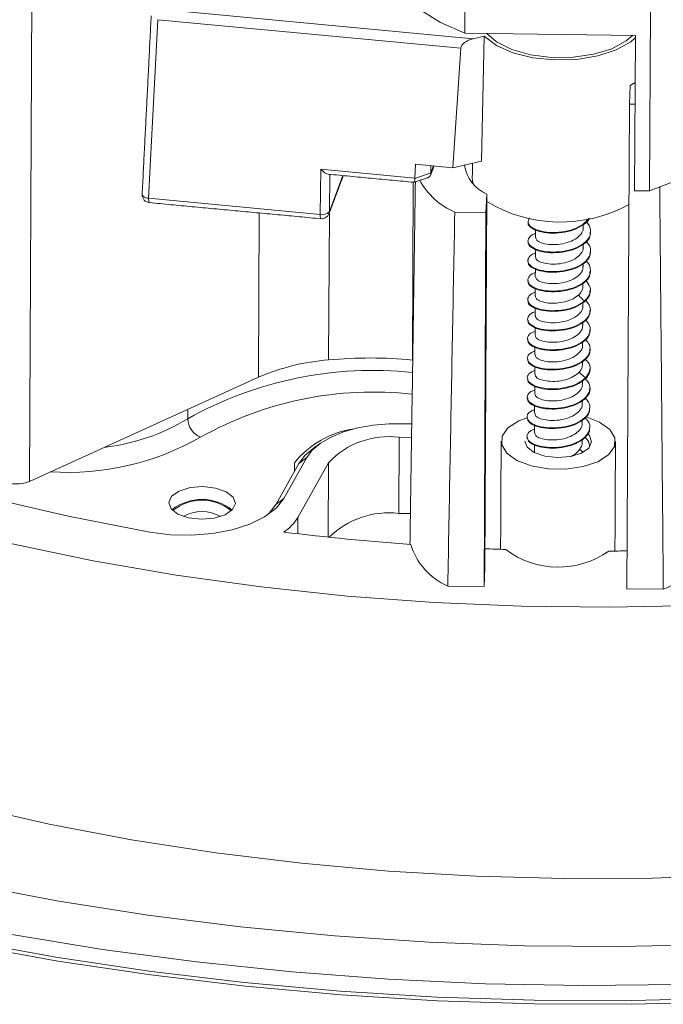
# Model space of a CAD drawing. Extents: x 0 to 1218, y 0 to 893.
# Drawn here: x 904 to 944, y 596 to 658 of the extents above; entities that cross this region are included whole.
import ezdxf

# ---------------------------------------------------------------- set-up
doc = ezdxf.new("R2010")
doc.units = 0
doc.header["$LTSCALE"] = 4
doc.header["$MEASUREMENT"] = 0
doc.layers.get('0').update_dxf_attribs({"linetype": 'CONTINUOUS'})

msp = doc.modelspace()

# ---------------------------------------------------------------- linework, layer by layer
at = {"color": 7, "linetype": 'Continuous', "lineweight": 0}
for p, q in [((904.652, 669.503), (904.453, 629.391)), ((912.623, 659.125), (932.398, 657.268)), ((931.862, 657.62), (931.871, 659.364)), ((943.564, 659.189), (943.506, 647.679)), ((912.53, 658.464), (911.959, 647.217)), ((931.621, 656.671), (912.53, 658.464)), ((942.607, 657.46), (931.862, 657.62)), ((932.398, 657.268), (933.095, 657.426)), ((933.095, 657.426), (932.914, 649.546)), ((942.559, 647.693), (942.607, 657.46)), ((931.123, 649.139), (931.621, 656.671)), ((942.286, 654.325), (942.231, 653.153)), ((942.592, 654.5), (942.286, 654.325)), ((942.231, 653.153), (942.08, 622.632)), ((942.231, 653.153), (942.586, 653.148)), ((928.722, 648.49), (928.766, 649.361)), ((931.123, 649.139), (928.766, 649.361)), ((929.738, 649.269), (929.735, 648.813)), ((929.735, 648.813), (929.901, 649.254)), ((932.914, 649.546), (931.123, 649.139)), ((922.76, 646.203), (922.794, 649.047)), ((922.794, 649.047), (928.722, 648.49)), ((923.37, 648.724), (923.342, 646.382)), ((923.342, 646.382), (924.195, 648.647)), ((929.735, 648.813), (928.722, 648.475)), ((928.62, 648.231), (928.565, 637.037)), ((911.959, 647.217), (922.76, 646.203)), ((933.254, 647.483), (933.137, 623.939)), ((933.199, 646.311), (933.254, 647.483)), ((943.506, 647.679), (942.559, 647.693)), ((918.869, 635.953), (918.92, 646.295)), ((923.338, 646.306), (923.292, 637.046)), ((931.237, 646.341), (933.199, 646.311)), ((933.199, 646.311), (933.082, 622.767)), ((918.869, 635.953), (904.453, 629.391)), ((914.423, 633.929), (914.42, 633.338)), ((928.528, 633.018), (928.131, 633.024)), ((927.705, 627.377), (927.729, 632.173)), ((927.729, 632.173), (928.515, 632.162)), ((919.983, 627.951), (921.425, 630.524)), ((921.91, 630.894), (920.468, 628.321)), ((921.133, 630.003), (921.136, 630.564)), ((921.355, 627.122), (923.286, 630.57)), ((921.425, 630.524), (921.91, 630.894)), ((923.263, 625.884), (923.286, 630.57)), ((919.983, 627.951), (920.468, 628.321)), ((927.705, 627.377), (928.443, 627.366)), ((921.35, 626.098), (921.355, 627.122)), ((933.082, 622.767), (933.137, 623.939)), ((930.794, 622.801), (933.082, 622.767)), ((942.08, 622.632), (944.368, 622.598))]:
    msp.add_line(p, q, dxfattribs=at)
at = {"color": 7, "linetype": 'Continuous', "lineweight": 0, "flags": 128}
for points in [[(927.505, 661.792), (927.651, 660.928), (928.185, 659.966), (929.09, 659.072), (930.331, 658.28), (931.862, 657.62)], [(933.095, 657.426), (933.855, 656.847), (934.896, 656.384), (936.147, 656.071), (937.519, 655.928), (938.918, 655.966), (940.244, 656.182), (941.406, 656.561), (942.322, 657.076), (942.606, 657.315)], [(942.42, 657.462), (942.038, 657.133), (941.132, 656.639), (939.985, 656.284), (938.682, 656.095), (937.321, 656.085), (936.002, 656.255), (934.822, 656.592), (933.871, 657.072), (933.265, 657.599)], [(912.033, 626.193), (906.891, 627.197), (901.895, 628.367), (897.068, 629.698), (892.43, 631.183), (888.004, 632.815), (883.808, 634.588), (879.862, 636.494), (876.183, 638.523), (872.788, 640.668), (869.692, 642.917), (866.909, 645.262), (864.451, 647.692), (862.329, 650.195), (860.553, 652.761)], [(943.506, 647.679), (945.096, 648.292), (946.41, 649.046), (947.397, 649.912), (948.02, 650.857), (948.254, 651.844), (948.256, 651.922)], [(932.339, 648.539), (932.356, 648.292), (932.385, 648.159)], [(911.55, 647.467), (911.55, 647.458), (911.561, 647.412), (911.591, 647.368), (911.638, 647.326), (911.701, 647.289), (911.778, 647.257), (911.865, 647.233), (911.959, 647.217)], [(876.455, 634.913), (880.403, 633), (884.589, 631.213), (888.996, 629.558), (893.607, 628.042), (898.402, 626.672), (903.363, 625.453), (908.47, 624.39), (913.701, 623.486), (919.037, 622.747), (924.455, 622.174), (929.933, 621.771), (935.45, 621.538), (940.984, 621.477), (946.511, 621.588)], [(928.131, 633.024), (927.1, 633.021), (926.087, 632.932), (925.122, 632.759), (924.232, 632.508), (923.445, 632.185), (922.783, 631.801), (922.266, 631.366), (921.91, 630.894)], [(935.788, 633.4), (935.269, 633.201), (934.587, 632.765), (934.214, 632.246), (934.189, 631.695), (934.512, 631.166), (935.153, 630.71)], [(935.153, 630.71), (936.049, 630.372), (937.112, 630.186), (938.238, 630.169), (939.317, 630.324), (940.243, 630.634), (940.926, 631.07), (941.298, 631.589), (941.324, 632.14), (941, 632.669), (940.359, 633.125), (939.507, 633.45)], [(936.238, 631.213), (936.909, 630.98), (937.708, 630.89), (938.515, 630.956), (939.207, 631.169), (939.678, 631.495), (939.856, 631.886), (939.714, 632.282), (939.608, 632.395)], [(935.656, 631.928), (935.798, 631.553), (936.238, 631.213)], [(921.425, 630.524), (921.811, 631.035), (922.324, 631.473)], [(840.85, 629.476), (843.335, 626.72), (846.139, 624.036), (849.253, 621.435), (852.666, 618.925), (856.367, 616.515), (860.345, 614.211), (864.585, 612.023), (869.074, 609.957), (873.797, 608.02), (878.738, 606.218), (883.88, 604.558), (889.207, 603.046), (894.701, 601.685), (900.343, 600.48), (906.115, 599.437), (911.998, 598.557), (917.972, 597.844), (924.018, 597.301), (930.114, 596.929), (936.242, 596.729), (942.38, 596.702), (948.508, 596.849)], [(915.373, 629.065), (914.566, 628.999), (913.875, 628.786), (913.404, 628.46), (913.226, 628.069), (913.367, 627.673), (913.807, 627.333), (914.478, 627.1), (915.278, 627.01), (916.085, 627.076), (916.776, 627.289), (917.247, 627.615), (917.425, 628.006), (917.283, 628.402), (916.844, 628.742), (916.173, 628.975), (915.373, 629.065)], [(920.468, 628.321), (919.986, 627.714), (919.261, 627.17), (918.323, 626.71), (917.212, 626.354), (915.974, 626.117), (914.661, 626.009), (913.329, 626.035), (912.033, 626.193)], [(919.348, 627.224), (919.539, 627.391), (919.983, 627.951)], [(948.472, 596.616), (942.367, 596.47), (936.251, 596.497), (930.147, 596.696), (924.073, 597.067), (918.05, 597.608), (912.098, 598.318), (906.237, 599.194), (900.487, 600.234), (894.865, 601.434), (889.392, 602.79), (884.085, 604.297), (878.962, 605.951), (874.04, 607.745), (869.335, 609.675), (864.863, 611.734), (860.638, 613.914), (856.675, 616.209), (852.988, 618.61), (849.587, 621.111), (846.485, 623.702), (844.827, 625.242)], [(866.08, 615.745), (870.361, 613.662), (874.884, 611.706), (879.635, 609.883), (884.595, 608.201), (889.749, 606.664), (895.076, 605.279), (900.56, 604.051), (906.18, 602.983), (911.917, 602.079), (917.751, 601.343), (923.66, 600.777), (929.626, 600.383), (935.625, 600.162), (941.639, 600.116), (947.644, 600.244)], [(862.438, 614.056), (866.804, 611.928), (871.412, 609.926), (876.246, 608.056), (881.289, 606.324), (886.526, 604.737), (891.939, 603.3), (897.509, 602.017), (903.219, 600.892), (909.049, 599.93), (914.98, 599.134), (920.992, 598.505), (927.065, 598.047), (933.18, 597.761), (939.315, 597.648), (945.451, 597.708)], [(900.629, 608.968), (905.685, 607.821), (910.877, 606.834), (916.183, 606.009), (921.584, 605.35), (927.056, 604.86), (932.578, 604.54), (938.127, 604.393), (943.682, 604.418), (949.22, 604.615)]]:
    msp.add_lwpolyline(points, dxfattribs=at)
at = {"color": 7, "linetype": 'Continuous', "lineweight": 0}
for centre, radius, start, end in [((934.198, 649.669), 2.381, 188.83879, 246.63816), ((933.135, 650.651), 4.709, 209.28374, 246.23665), ((912.746, 647.165), 0.789, 176.22518, 194.60394), ((912.012, 646.972), 0.0296, 191.99348, 252.10002), ((937.888, 654.638), 8.92, 238.67969, 298.90295), ((923.121, 646.121), 0.37, 167.17153, 210.97587), ((922.897, 646.792), 0.605, 256.85417, 317.29785), ((922.968, 646.383), 0.373, 339.3852, 359.82398), ((924.374, 623.165), 13.923, 94.45657, 113.29407), ((925.881, 608.789), 28.375, 84.57304, 95.2343), ((926.091, 612.504), 23.881, 84.02777, 119.25837), ((926.133, 612.695), 22.327, 83.77091, 119.24537), ((907.658, 644.492), 13.043, 276.6377, 301.22517), ((915.714, 633.375), 1.295, 181.62732, 247.83827), ((925.736, 626.858), 5.908, 98.12129, 141.1394), ((906.822, 646.995), 17.036, 266.46945, 299.55605), ((927.082, 627.012), 5.202, 82.84943, 136.84737), ((903.643, 631.364), 2.133, 245.45069, 292.3157), ((915.311, 625.161), 3.094, 51.7885, 127.64183), ((915.312, 625.313), 2.895, 50.16504, 129.26524), ((915.311, 625.068), 2.422, 60.68685, 118.74352), ((927.082, 622.054), 5.36, 83.32477, 134.48957), ((918.92, 628.592), 2.844, 302.91534, 328.88477), ((939.714, 781.976), 156.956, 262.95578, 265.88877), ((932.483, 626.652), 4.206, 196.98757, 246.3127), ((940.215, 790.36), 165.356, 267.54875, 267.99907), ((937.757, 629.522), 5.523, 233.10413, 305.18403), ((940.131, 788.29), 163.285, 270.28373, 270.68785), ((942.684, 626.872), 4.594, 291.5091, 337.94946)]:
    msp.add_arc(centre, radius, start, end, dxfattribs=at)
for centre, major_axis, ratio, start_param, end_param in [((932.396, 656.832), (0.765, 0.247), 0.522798, 1.400515, 2.936405), ((922.884, 649.272), (-0.467, 0.519), 0.315543, 1.724414, 2.811697), ((928.609, 648.735), (-0.058, 0.507), 0.191431, 3.181924, 4.153638), ((929.304, 648.669), (0.543, 0.339), 0.617767, 2.734566, 2.769473), ((929.281, 648.959), (-0.363, 0.377), 0.723623, 2.809804, 3.781519)]:
    msp.add_ellipse(centre, major_axis=major_axis, ratio=ratio, start_param=start_param, end_param=end_param, dxfattribs=at)
for points, degree in [([(912.121, 658.714), (911.55, 647.467)], 1), ([(929.713, 648.688), (929.926, 649.252)], 1), ([(932.361, 649.42), (932.339, 648.539)], 1), ([(923.273, 648.733), (928.663, 648.227)], 1), ([(923.318, 646.252), (924.219, 648.644)], 1), ([(928.671, 648.228), (929.536, 648.517)], 1), ([(928.756, 648.257), (928.414, 625.427)], 1), ([(912.003, 646.944), (922.803, 645.93)], 1), ([(939.323, 645.359), (939.324, 645.539)], 1), ([(939.325, 645.583), (939.325, 645.576), (939.324, 645.561), (939.324, 645.547), (939.324, 645.539)], 3), ([(939.678, 645.957), (939.325, 645.583)], 1), ([(936.322, 645.24), (936.32, 644.759)], 1), ([(939.317, 644.128), (939.318, 644.314)], 1), ([(936.316, 644.009), (936.314, 643.528)], 1), ([(939.311, 642.898), (939.312, 643.088)], 1), ([(936.31, 642.778), (936.308, 642.298)], 1), ([(939.305, 641.668), (939.306, 641.863)], 1), ([(936.304, 641.547), (936.302, 641.067)], 1), ([(939.299, 640.437), (939.3, 640.637)], 1), ([(939.404, 640.742), (939.404, 640.734), (939.403, 640.72), (939.403, 640.705), (939.403, 640.698)], 3), ([(936.298, 640.315), (936.296, 639.837)], 1), ([(939.292, 639.207), (939.293, 639.41)], 1), ([(936.292, 639.083), (936.289, 638.606)], 1), ([(939.286, 637.976), (939.287, 638.182)], 1), ([(936.286, 637.85), (936.283, 637.376)], 1), ([(939.28, 636.746), (939.281, 636.955)], 1), ([(936.28, 636.617), (936.277, 636.146)], 1), ([(939.274, 635.516), (939.275, 635.726)], 1), ([(939.471, 635.904), (939.471, 635.897), (939.471, 635.883), (939.471, 635.868), (939.471, 635.861)], 3), ([(936.273, 635.383), (936.271, 634.915)], 1), ([(939.268, 634.285), (939.269, 634.498)], 1), ([(936.267, 634.15), (936.265, 633.685)], 1), ([(939.262, 633.055), (939.263, 633.267)], 1), ([(936.261, 632.916), (936.259, 632.454)], 1), ([(922.739, 631.77), (922.324, 631.473)], 1), ([(934.156, 631.935), (934.122, 625.116)], 1), ([(939.256, 631.824), (939.257, 632.037)], 1), ([(941.322, 625.01), (941.356, 631.899)], 1), ([(936.255, 631.681), (936.253, 631.205)], 1)]:
    msp.add_open_spline(points, degree=degree, dxfattribs=at)
for points, knots in [([(944.142, 647.971), (944.17, 644.877), (944.247, 636.419), (944.321, 627.962), (944.368, 622.598)], [0, 0, 0, 0, 0.365819, 1, 1, 1, 1]), ([(911.553, 647.468), (911.552, 647.462), (911.537, 647.394), (911.576, 647.256), (911.671, 647.097), (911.816, 646.986), (911.927, 646.959), (911.98, 646.947)], [0, 0, 0, 0, 0.026515, 0.282351, 0.543436, 0.7787, 1, 1, 1, 1]), ([(922.804, 645.939), (922.841, 645.934), (922.936, 645.923), (923.082, 645.973), (923.166, 646.044), (923.206, 646.077)], [0, 0, 0, 0, 0.250197, 0.647622, 1, 1, 1, 1]), ([(923.206, 646.077), (923.249, 646.126), (923.296, 646.179), (923.315, 646.246), (923.316, 646.252)], [0, 0, 0, 0, 0.913528, 1, 1, 1, 1]), ([(931.237, 646.341), (931.138, 641.115), (930.989, 633.269), (930.843, 625.422), (930.794, 622.801)], [0, 0, 0, 0, 0.665977, 1, 1, 1, 1]), ([(939.325, 645.583), (939.135, 645.472), (938.755, 645.249), (937.983, 645.079), (937.202, 645.045), (936.515, 645.163), (936.024, 645.387), (935.796, 645.686), (935.893, 645.883), (935.941, 645.982)], [0, 0, 0, 0, 0.142648, 0.285633, 0.428423, 0.571366, 0.714212, 0.857108, 1, 1, 1, 1]), ([(939.497, 645.722), (939.522, 645.704), (939.714, 645.564), (939.822, 645.226), (939.764, 644.773), (939.383, 644.356), (938.777, 644.037), (938.021, 643.851), (937.237, 643.815), (936.54, 643.921), (936.04, 644.143), (935.799, 644.438), (935.891, 644.736), (936.094, 644.942), (936.307, 644.999), (936.321, 645.003)], [0, 0, 0, 0, 0.0133924, 0.1024105, 0.1916534, 0.2806531, 0.3699083, 0.4588976, 0.5481582, 0.6371453, 0.7264039, 0.8153974, 0.9046475, 0.9936554, 1, 1, 1, 1]), ([(939.324, 645.539), (939.135, 645.428), (938.755, 645.205), (937.982, 645.035), (937.203, 645.002), (936.512, 645.119), (936.036, 645.343), (935.825, 645.565), (935.869, 645.685), (935.876, 645.707)], [0, 0, 0, 0, 0.160514, 0.321406, 0.48208, 0.642926, 0.803662, 0.964453, 1, 1, 1, 1]), ([(937.161, 644.313), (937.347, 644.306), (937.72, 644.291), (938.32, 644.41), (938.843, 644.631), (939.191, 644.94), (939.348, 645.201), (939.313, 645.339), (939.308, 645.358)], [0, 0, 0, 0, 0.194051, 0.388101, 0.582152, 0.776202, 0.970253, 1, 1, 1, 1]), ([(939.709, 645.965), (939.707, 645.957), (939.677, 645.799), (939.496, 645.666), (939.324, 645.539)], [0, 0, 0, 0, 0.0518443, 1, 1, 1, 1]), ([(939.769, 645.077), (939.763, 644.961), (939.75, 644.694), (939.378, 644.313), (938.778, 643.994), (938.02, 643.808), (937.238, 643.771), (936.536, 643.878), (936.053, 644.1), (935.823, 644.321), (935.864, 644.446), (935.872, 644.471)], [0, 0, 0, 0, 0.094837, 0.219408, 0.344336, 0.468893, 0.593829, 0.718383, 0.843316, 0.967878, 1, 1, 1, 1]), ([(936.335, 644.759), (936.345, 644.7), (936.367, 644.57), (936.665, 644.395), (936.996, 644.34), (937.161, 644.313)], [0, 0, 0, 0, 0.297434, 0.648717, 1, 1, 1, 1]), ([(939.494, 644.494), (939.51, 644.482), (939.695, 644.349), (939.817, 644.02), (939.765, 643.567), (939.408, 643.144), (938.805, 642.823), (938.058, 642.625), (937.273, 642.584), (936.565, 642.681), (936.055, 642.899), (935.797, 643.191), (935.873, 643.49), (936.073, 643.702), (936.292, 643.763), (936.315, 643.769)], [0, 0, 0, 0, 0.008733, 0.097869, 0.187071, 0.276241, 0.36541, 0.454612, 0.543748, 0.632981, 0.722085, 0.811344, 0.90042, 0.989701, 1, 1, 1, 1]), ([(937.155, 643.083), (937.341, 643.075), (937.714, 643.06), (938.314, 643.18), (938.837, 643.401), (939.185, 643.71), (939.342, 643.97), (939.307, 644.109), (939.302, 644.127)], [0, 0, 0, 0, 0.194051, 0.388101, 0.582152, 0.776202, 0.970253, 1, 1, 1, 1]), ([(939.76, 643.845), (939.756, 643.739), (939.749, 643.48), (939.402, 643.101), (938.807, 642.779), (938.057, 642.582), (937.273, 642.54), (936.562, 642.637), (936.068, 642.856), (935.822, 643.081), (935.861, 643.213), (935.87, 643.246)], [0, 0, 0, 0, 0.08761, 0.212152, 0.336694, 0.461283, 0.585778, 0.710409, 0.834859, 0.959527, 1, 1, 1, 1]), ([(936.329, 643.529), (936.339, 643.469), (936.361, 643.339), (936.659, 643.164), (936.989, 643.11), (937.155, 643.083)], [0, 0, 0, 0, 0.297434, 0.648717, 1, 1, 1, 1]), ([(939.493, 643.267), (939.501, 643.261), (939.68, 643.136), (939.8, 642.814), (939.775, 642.36), (939.424, 641.936), (938.839, 641.604), (938.093, 641.405), (937.306, 641.35), (936.597, 641.444), (936.065, 641.654), (935.803, 641.944), (935.849, 642.246), (936.062, 642.464), (936.297, 642.532), (936.338, 642.543)], [0, 0, 0, 0, 0.004094, 0.093057, 0.181749, 0.270706, 0.359409, 0.448355, 0.537076, 0.626003, 0.714749, 0.803652, 0.892428, 0.981303, 1, 1, 1, 1]), ([(937.149, 641.852), (937.335, 641.845), (937.708, 641.83), (938.308, 641.95), (938.831, 642.171), (939.179, 642.48), (939.336, 642.74), (939.301, 642.879), (939.296, 642.897)], [0, 0, 0, 0, 0.194051, 0.388101, 0.582152, 0.776202, 0.970253, 1, 1, 1, 1]), ([(939.75, 642.61), (939.751, 642.513), (939.753, 642.264), (939.417, 641.893), (938.84, 641.56), (938.093, 641.361), (937.307, 641.306), (936.593, 641.401), (936.077, 641.61), (935.826, 641.84), (935.858, 641.977), (935.867, 642.015)], [0, 0, 0, 0, 0.079746, 0.204677, 0.32925, 0.454164, 0.578763, 0.703652, 0.828285, 0.953141, 1, 1, 1, 1]), ([(936.323, 642.299), (936.333, 642.239), (936.355, 642.109), (936.653, 641.934), (936.983, 641.88), (937.149, 641.852)], [0, 0, 0, 0, 0.297434, 0.648717, 1, 1, 1, 1]), ([(939.02, 641.119), (939.078, 641.178), (939.194, 641.296), (939.288, 641.484), (939.297, 641.61), (939.301, 641.668)], [0, 0, 0, 0, 0.3492084, 0.6984142, 1, 1, 1, 1]), ([(939.491, 642.04), (939.598, 641.899), (939.811, 641.618), (939.784, 641.147), (939.53, 640.877), (939.404, 640.742)], [0, 0, 0, 0, 0.332546, 0.666666, 1, 1, 1, 1]), ([(939.404, 640.742), (939.23, 640.623), (938.881, 640.384), (938.128, 640.183), (937.343, 640.117), (936.626, 640.206), (936.082, 640.409), (935.804, 640.697), (935.832, 640.999), (936.033, 641.219), (936.263, 641.289), (936.303, 641.301)], [0, 0, 0, 0, 0.121643, 0.243573, 0.365337, 0.487231, 0.609043, 0.730896, 0.852747, 0.974552, 1, 1, 1, 1]), ([(937.142, 640.622), (936.977, 640.649), (936.647, 640.704), (936.348, 640.878), (936.327, 641.009), (936.317, 641.068)], [0, 0, 0, 0, 0.351283, 0.702566, 1, 1, 1, 1]), ([(939.02, 641.119), (938.903, 641.032), (938.669, 640.858), (938.174, 640.689), (937.639, 640.599), (937.308, 640.614), (937.142, 640.622)], [0, 0, 0, 0, 0.25, 0.500001, 0.750001, 1, 1, 1, 1]), ([(939.02, 641.118), (939.084, 641.055), (939.212, 640.929), (939.341, 640.803), (939.405, 640.74)], [0, 0, 0, 0, 0.499998, 1, 1, 1, 1]), ([(939.741, 641.382), (939.747, 641.292), (939.761, 641.048), (939.541, 640.833), (939.403, 640.698)], [0, 0, 0, 0, 0.372342, 1, 1, 1, 1]), ([(939.483, 640.799), (939.587, 640.67), (939.803, 640.401), (939.775, 639.946), (939.464, 639.518), (938.899, 639.174), (938.167, 638.958), (937.379, 638.888), (936.653, 638.965), (936.103, 639.166), (935.801, 639.449), (935.822, 639.752), (936.01, 639.979), (936.248, 640.053), (936.297, 640.069)], [0, 0, 0, 0, 0.082424, 0.17199, 0.261311, 0.350889, 0.4402, 0.529783, 0.619092, 0.708674, 0.797989, 0.887562, 0.976892, 1, 1, 1, 1]), ([(939.403, 640.698), (939.229, 640.579), (938.881, 640.341), (938.128, 640.14), (937.344, 640.074), (936.624, 640.162), (936.092, 640.365), (935.827, 640.598), (935.854, 640.741), (935.862, 640.784)], [0, 0, 0, 0, 0.155278, 0.310921, 0.466354, 0.621952, 0.777445, 0.932992, 1, 1, 1, 1]), ([(937.136, 639.392), (937.323, 639.384), (937.696, 639.369), (938.296, 639.489), (938.819, 639.71), (939.167, 640.019), (939.323, 640.279), (939.288, 640.418), (939.284, 640.436)], [0, 0, 0, 0, 0.194051, 0.388101, 0.582152, 0.776202, 0.970253, 1, 1, 1, 1]), ([(939.734, 640.152), (939.74, 640.07), (939.758, 639.837), (939.454, 639.474), (938.902, 639.131), (938.165, 638.914), (937.38, 638.845), (936.65, 638.922), (936.112, 639.123), (935.826, 639.356), (935.849, 639.504), (935.857, 639.553)], [0, 0, 0, 0, 0.066988, 0.191548, 0.316467, 0.441014, 0.56594, 0.690483, 0.815407, 0.939959, 1, 1, 1, 1]), ([(936.31, 639.838), (936.32, 639.778), (936.342, 639.648), (936.641, 639.473), (936.971, 639.419), (937.136, 639.392)], [0, 0, 0, 0, 0.297434, 0.648717, 1, 1, 1, 1]), ([(939.474, 639.561), (939.576, 639.442), (939.796, 639.185), (939.772, 638.74), (939.486, 638.308), (938.926, 637.961), (938.203, 637.733), (937.415, 637.659), (936.681, 637.727), (936.122, 637.923), (935.802, 638.203), (935.808, 638.506), (935.99, 638.739), (936.234, 638.818), (936.291, 638.836)], [0, 0, 0, 0, 0.07643, 0.16607, 0.255676, 0.345283, 0.434923, 0.524495, 0.614165, 0.703706, 0.793403, 0.882915, 0.972634, 1, 1, 1, 1]), ([(937.13, 638.161), (937.317, 638.154), (937.689, 638.139), (938.29, 638.258), (938.812, 638.479), (939.161, 638.788), (939.317, 639.049), (939.282, 639.187), (939.278, 639.206)], [0, 0, 0, 0, 0.194051, 0.388101, 0.582152, 0.776202, 0.970253, 1, 1, 1, 1]), ([(939.728, 638.922), (939.735, 638.849), (939.756, 638.623), (939.475, 638.264), (938.929, 637.917), (938.202, 637.69), (937.415, 637.616), (936.678, 637.683), (936.13, 637.88), (935.826, 638.115), (935.844, 638.269), (935.851, 638.323)], [0, 0, 0, 0, 0.060532, 0.18521, 0.309888, 0.434612, 0.559243, 0.68401, 0.808596, 0.9334, 1, 1, 1, 1]), ([(936.304, 638.607), (936.314, 638.548), (936.336, 638.417), (936.634, 638.243), (936.965, 638.188), (937.13, 638.161)], [0, 0, 0, 0, 0.297434, 0.648717, 1, 1, 1, 1]), ([(939.47, 638.322), (939.565, 638.214), (939.781, 637.968), (939.777, 637.533), (939.499, 637.101), (938.957, 636.744), (938.238, 636.514), (937.449, 636.426), (936.714, 636.491), (936.135, 636.678), (935.811, 636.956), (935.788, 637.26), (935.973, 637.497), (936.22, 637.582), (936.284, 637.604)], [0, 0, 0, 0, 0.070256, 0.159922, 0.249856, 0.339533, 0.429455, 0.51915, 0.609053, 0.698773, 0.788652, 0.878403, 0.968254, 1, 1, 1, 1]), ([(937.124, 636.931), (937.311, 636.923), (937.683, 636.908), (938.284, 637.028), (938.806, 637.249), (939.154, 637.558), (939.311, 637.818), (939.276, 637.957), (939.271, 637.975)], [0, 0, 0, 0, 0.194051, 0.388101, 0.582152, 0.776202, 0.970253, 1, 1, 1, 1]), ([(939.723, 637.692), (939.732, 637.627), (939.76, 637.409), (939.487, 637.057), (938.961, 636.7), (938.236, 636.471), (937.45, 636.383), (936.711, 636.448), (936.143, 636.635), (935.831, 636.874), (935.84, 637.034), (935.843, 637.093)], [0, 0, 0, 0, 0.0539243, 0.1787828, 0.3032842, 0.4281263, 0.5526529, 0.6774686, 0.8020308, 0.9268127, 1, 1, 1, 1]), ([(936.298, 637.377), (936.308, 637.317), (936.33, 637.187), (936.628, 637.012), (936.959, 636.958), (937.124, 636.931)], [0, 0, 0, 0, 0.297434, 0.648717, 1, 1, 1, 1]), ([(939.066, 636.265), (939.113, 636.324), (939.208, 636.44), (939.274, 636.605), (939.273, 636.708), (939.273, 636.746)], [0, 0, 0, 0, 0.384472, 0.768941, 1, 1, 1, 1]), ([(939.465, 637.085), (939.553, 636.987), (939.765, 636.753), (939.791, 636.325), (939.578, 636.044), (939.471, 635.904)], [0, 0, 0, 0, 0.263387, 0.632126, 1, 1, 1, 1]), ([(939.471, 635.904), (939.314, 635.779), (938.999, 635.526), (938.271, 635.294), (937.488, 635.196), (936.745, 635.254), (936.155, 635.434), (935.816, 635.709), (935.774, 636.013), (935.954, 636.256), (936.206, 636.346), (936.278, 636.372)], [0, 0, 0, 0, 0.118789, 0.237858, 0.356767, 0.475801, 0.594755, 0.71375, 0.832742, 0.95169, 1, 1, 1, 1]), ([(937.118, 635.7), (936.953, 635.728), (936.622, 635.782), (936.324, 635.957), (936.302, 636.087), (936.292, 636.147)], [0, 0, 0, 0, 0.351283, 0.702566, 1, 1, 1, 1]), ([(939.066, 636.265), (938.953, 636.169), (938.726, 635.975), (938.213, 635.782), (937.646, 635.677), (937.294, 635.693), (937.118, 635.7)], [0, 0, 0, 0, 0.25, 0.5, 0.75, 1, 1, 1, 1]), ([(939.065, 636.265), (939.133, 636.205), (939.269, 636.084), (939.405, 635.964), (939.472, 635.903)], [0, 0, 0, 0, 0.5, 1, 1, 1, 1]), ([(939.721, 636.433), (939.728, 636.385), (939.76, 636.185), (939.596, 636.001), (939.471, 635.861)], [0, 0, 0, 0, 0.240734, 1, 1, 1, 1]), ([(939.494, 635.807), (939.563, 635.733), (939.76, 635.522), (939.776, 635.123), (939.532, 634.684), (939.014, 634.317), (938.309, 634.071), (937.524, 633.969), (936.774, 634.016), (936.178, 634.193), (935.816, 634.462), (935.768, 634.766), (935.932, 635.016), (936.191, 635.111), (936.272, 635.141)], [0, 0, 0, 0, 0.049693, 0.14068, 0.231418, 0.322417, 0.413145, 0.50415, 0.594875, 0.685878, 0.77661, 0.867604, 0.958351, 1, 1, 1, 1]), ([(939.471, 635.861), (939.314, 635.735), (938.999, 635.483), (938.271, 635.251), (937.488, 635.152), (936.743, 635.21), (936.161, 635.391), (935.833, 635.632), (935.834, 635.798), (935.835, 635.864)], [0, 0, 0, 0, 0.150219, 0.300793, 0.451162, 0.601692, 0.75212, 0.902599, 1, 1, 1, 1]), ([(937.112, 634.47), (937.298, 634.462), (937.671, 634.448), (938.271, 634.567), (938.794, 634.788), (939.142, 635.097), (939.299, 635.357), (939.264, 635.496), (939.259, 635.515)], [0, 0, 0, 0, 0.1940506, 0.388101, 0.5821517, 0.7762022, 0.9702527, 1, 1, 1, 1]), ([(939.715, 635.225), (939.724, 635.178), (939.761, 634.98), (939.516, 634.639), (939.018, 634.274), (938.308, 634.027), (937.524, 633.925), (936.772, 633.972), (936.184, 634.15), (935.832, 634.391), (935.828, 634.563), (935.827, 634.634)], [0, 0, 0, 0, 0.039067, 0.163625, 0.28854, 0.413083, 0.538006, 0.662546, 0.787466, 0.912015, 1, 1, 1, 1]), ([(936.286, 634.916), (936.296, 634.856), (936.318, 634.726), (936.616, 634.552), (936.947, 634.497), (937.112, 634.47)], [0, 0, 0, 0, 0.2974337, 0.6487173, 1, 1, 1, 1]), ([(939.446, 634.624), (939.529, 634.542), (939.745, 634.326), (939.77, 633.917), (939.551, 633.475), (939.039, 633.105), (938.345, 632.848), (937.56, 632.742), (936.804, 632.778), (936.2, 632.951), (935.821, 633.216), (935.757, 633.519), (935.913, 633.776), (936.177, 633.877), (936.266, 633.911)], [0, 0, 0, 0, 0.054852, 0.144803, 0.23472, 0.324637, 0.414588, 0.504471, 0.594452, 0.684303, 0.774311, 0.864134, 0.954163, 1, 1, 1, 1]), ([(937.106, 633.24), (937.292, 633.232), (937.665, 633.217), (938.265, 633.337), (938.788, 633.558), (939.136, 633.867), (939.293, 634.127), (939.258, 634.266), (939.253, 634.284)], [0, 0, 0, 0, 0.194051, 0.388101, 0.582152, 0.776202, 0.970253, 1, 1, 1, 1]), ([(939.711, 633.999), (939.72, 633.959), (939.759, 633.768), (939.534, 633.43), (939.043, 633.062), (938.344, 632.805), (937.56, 632.698), (936.802, 632.734), (936.205, 632.907), (935.834, 633.148), (935.822, 633.325), (935.818, 633.4)], [0, 0, 0, 0, 0.033386, 0.1581738, 0.2829619, 0.4077956, 0.5325361, 0.6574124, 0.782109, 0.9070222, 1, 1, 1, 1]), ([(936.28, 633.686), (936.29, 633.626), (936.312, 633.496), (936.61, 633.321), (936.941, 633.267), (937.106, 633.24)], [0, 0, 0, 0, 0.297434, 0.648717, 1, 1, 1, 1]), ([(939.437, 633.395), (939.514, 633.321), (939.729, 633.113), (939.772, 632.711), (939.561, 632.268), (939.068, 631.89), (938.378, 631.631), (937.595, 631.51), (936.838, 631.545), (936.216, 631.707), (935.833, 631.97), (935.741, 632.273), (935.899, 632.535), (936.164, 632.642), (936.26, 632.681)], [0, 0, 0, 0, 0.050612, 0.140351, 0.230357, 0.320105, 0.410099, 0.499866, 0.589841, 0.679633, 0.769584, 0.859407, 0.94933, 1, 1, 1, 1]), ([(937.1, 632.009), (937.286, 632.002), (937.659, 631.987), (938.259, 632.106), (938.782, 632.327), (939.13, 632.636), (939.287, 632.897), (939.252, 633.035), (939.247, 633.054)], [0, 0, 0, 0, 0.194051, 0.388101, 0.582152, 0.776202, 0.970253, 1, 1, 1, 1]), ([(939.709, 632.776), (939.717, 632.741), (939.762, 632.556), (939.543, 632.223), (939.073, 631.846), (938.377, 631.587), (937.596, 631.467), (936.837, 631.501), (936.221, 631.663), (935.841, 631.908), (935.816, 632.09), (935.806, 632.171)], [0, 0, 0, 0, 0.028686, 0.153366, 0.27769, 0.402353, 0.526702, 0.651339, 0.775723, 0.900328, 1, 1, 1, 1]), ([(936.274, 632.455), (936.284, 632.396), (936.306, 632.265), (936.604, 632.091), (936.934, 632.036), (937.1, 632.009)], [0, 0, 0, 0, 0.297434, 0.648717, 1, 1, 1, 1]), ([(939.102, 631.415), (939.185, 631.531), (939.281, 631.666), (939.246, 631.805), (939.241, 631.823)], [0, 0, 0, 0, 0.8666583, 1, 1, 1, 1]), ([(939.427, 632.169), (939.502, 632.1), (939.705, 631.914), (939.711, 631.696), (939.715, 631.558)], [0, 0, 0, 0, 0.3674778, 1, 1, 1, 1]), ([(938.547, 630.964), (938.616, 630.997), (938.861, 631.113), (939.001, 631.289), (939.102, 631.415)], [0, 0, 0, 0, 0.2817111, 1, 1, 1, 1]), ([(939.102, 631.414), (939.173, 631.357), (939.245, 631.298), (939.317, 631.24), (939.318, 631.239)], [0, 0, 0, 0, 0.984752, 1, 1, 1, 1])]:
    msp.add_open_spline(points, degree=3, knots=knots, dxfattribs=at)

doc.saveas('drawing.dxf')
